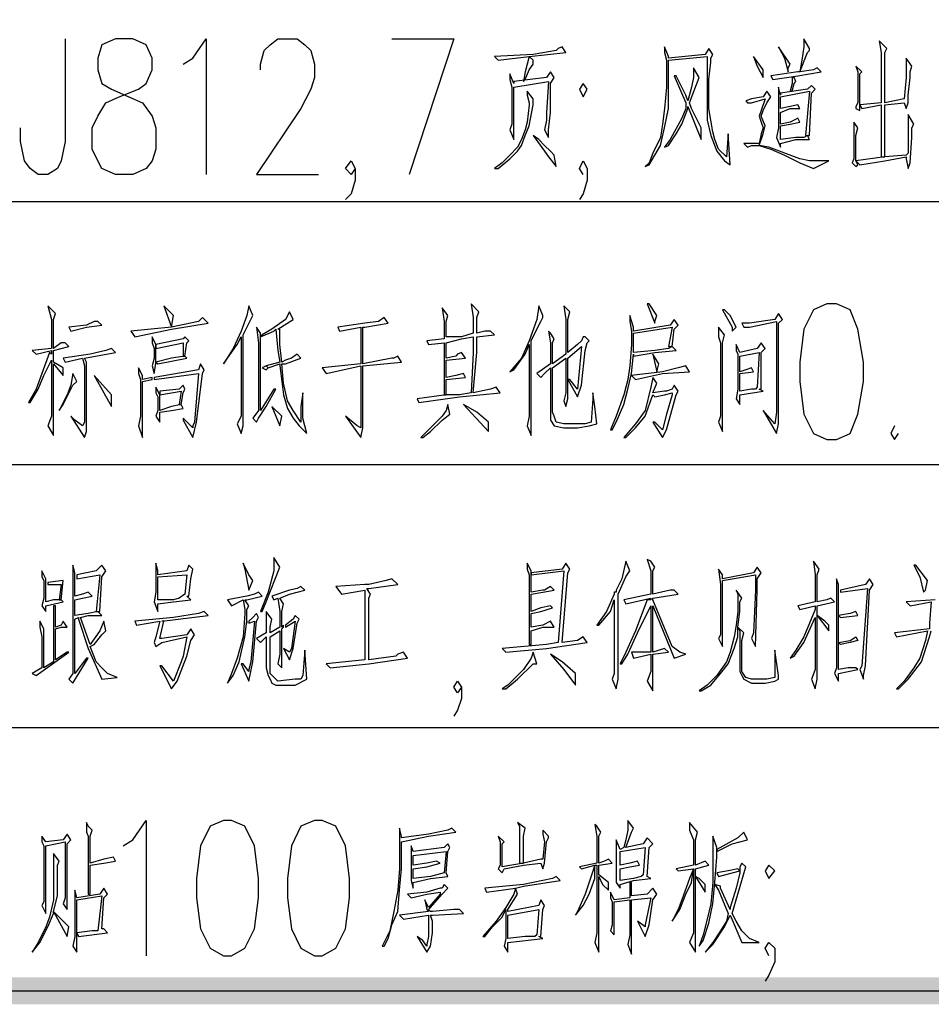
# Model space of a CAD drawing. Units: millimetres. Extents: x 175695 to 281507, y -39989 to 197610.
# Drawn here: x 181007 to 184367, y 139158 to 142785 of the extents above; entities that cross this region are included whole.
import ezdxf

# ---------------------------------------------------------------- set-up
doc = ezdxf.new("R2010")
doc.units = ezdxf.units.MM

msp = doc.modelspace()

# ---------------------------------------------------------------- hatches: boundary and pattern name
at = {"linetype": 'Continuous', "lineweight": 25}
msp.add_hatch(color=256, dxfattribs=at).paths.add_polyline_path([(178238.9, 139258), (258744.9, 139258), (258744.9, 196562.9), (178238.9, 196562.9), (178238.9, 139258), (178139.2, 139158.2), (178139.2, 196662.7), (258844.7, 196662.7), (258844.7, 139158.2), (178139.2, 139158.2)])

# ---------------------------------------------------------------- linework, layer by layer
for p, q in [((178189, 142115.4), (195105.4, 142115.4)), ((178189, 141146.3), (195105.4, 141146.3)), ((178189, 140177.2), (195105.4, 140177.2)), ((178189, 139208.1), (195105.4, 139208.1))]:
    msp.add_line(p, q, dxfattribs=at)
for points in [[(181174.7, 142713.9), (181174.7, 142336.3), (181160.4, 142265), (181146.2, 142236.5), (181110.6, 142215.1), (181074.9, 142215.1), (181046.4, 142236.5), (181025.1, 142265), (181010.8, 142336.3), (181010.8, 142386.2)], [(181360, 142713.9), (181310.1, 142692.6), (181295.8, 142642.7), (181295.8, 142599.9), (181310.1, 142550), (181345.7, 142528.7), (181409.8, 142500.2), (181459.7, 142478.8), (181495.3, 142428.9), (181509.6, 142386.2), (181509.6, 142307.8), (181495.3, 142265), (181474, 142236.5), (181424.1, 142215.1), (181360, 142215.1), (181310.1, 142236.5), (181295.8, 142265), (181274.5, 142307.8), (181274.5, 142386.2), (181295.8, 142428.9), (181324.3, 142478.8), (181374.2, 142500.2), (181445.5, 142528.7), (181474, 142550), (181495.3, 142599.9), (181495.3, 142642.7), (181474, 142692.6), (181424.1, 142713.9), (181360, 142713.9)], [(181609.4, 142621.3), (181645, 142642.7), (181694.9, 142713.9), (181694.9, 142215.1)], [(181894.4, 142599.9), (181894.4, 142621.3), (181908.6, 142671.2), (181930, 142692.6), (181958.5, 142713.9), (182029.8, 142713.9), (182058.3, 142692.6), (182079.7, 142671.2), (182093.9, 142621.3), (182093.9, 142571.4), (182079.7, 142528.7), (182044, 142457.4), (181880.1, 142215.1), (182108.2, 142215.1)], [(182378.9, 142713.9), (182607, 142713.9), (182443.1, 142215.1)], [(183875.3, 142578.5), (183960.8, 142592.8), (183946.6, 142607.1), (183932.3, 142599.9), (183882.5, 142592.8), (183911, 142664.1), (183918.1, 142671.2), (183918.1, 142678.3), (183896.7, 142713.9), (183896.7, 142685.4), (183889.6, 142635.6), (183882.5, 142592.8), (183875.3, 142592.8), (183775.6, 142578.5), (183782.7, 142564.3), (183875.3, 142578.5)], [(182756.6, 142649.8), (182770.8, 142635.6), (182884.9, 142649.8), (182870.6, 142592.8), (182863.5, 142557.2), (182870.6, 142564.3), (182884.9, 142599.9), (182899.1, 142621.3), (182899.1, 142635.6), (182884.9, 142649.8), (183020.2, 142664.1), (183006, 142685.4), (182991.7, 142678.3), (182984.6, 142671.2), (182899.1, 142656.9), (182756.6, 142649.8)], [(183348, 142286.4), (183369.4, 142322), (183383.7, 142386.2), (183397.9, 142457.4), (183397.9, 142535.8), (183397.9, 142614.2), (183397.9, 142635.6), (183540.4, 142649.8), (183540.4, 142628.4), (183540.4, 142557.2), (183540.4, 142478.8), (183540.4, 142457.4), (183540.4, 142414.7), (183554.7, 142357.7), (183576, 142300.6), (183604.6, 142265), (183625.9, 142250.8), (183618.8, 142364.8), (183611.7, 142279.3), (183583.2, 142307.8), (183568.9, 142343.4), (183561.8, 142371.9), (183554.7, 142414.7), (183547.5, 142457.4), (183547.5, 142535.8), (183547.5, 142564.3), (183554.7, 142628.4), (183554.7, 142642.7), (183561.8, 142656.9), (183547.5, 142678.3), (183533.3, 142656.9), (183397.9, 142642.7), (183397.9, 142649.8), (183383.7, 142685.4), (183383.7, 142664.1), (183390.8, 142635.6), (183390.8, 142557.2), (183390.8, 142535.8), (183383.7, 142457.4), (183376.5, 142400.4), (183369.4, 142350.5), (183340.9, 142293.5), (183326.7, 142257.9), (183312.4, 142243.6), (183326.7, 142250.8), (183348, 142286.4)], [(183804.1, 142685.4), (183825.4, 142642.7), (183839.7, 142592.8), (183839.7, 142607.1), (183846.8, 142621.3), (183804.1, 142685.4)], [(184181.7, 142471.7), (184181.7, 142279.3), (184196, 142279.3), (184196, 142471.7), (184267.2, 142478.8), (184274.4, 142457.4), (184281.5, 142478.8), (184281.5, 142507.3), (184288.6, 142571.4), (184288.6, 142592.8), (184295.7, 142614.2), (184274.4, 142642.7), (184274.4, 142628.4), (184274.4, 142571.4), (184267.2, 142493), (184196, 142478.8), (184196, 142664.1), (184203.1, 142678.3), (184181.7, 142699.7), (184174.6, 142706.8), (184181.7, 142664.1), (184181.7, 142478.8), (184103.4, 142471.7), (184110.5, 142457.4), (184181.7, 142471.7)], [(183725.7, 142614.2), (183747.1, 142571.4), (183747.1, 142599.9), (183711.4, 142649.8), (183725.7, 142614.2)], [(183426.4, 142578.5), (183419.3, 142578.5), (183462, 142478.8), (183462, 142457.4), (183447.8, 142421.8), (183405, 142343.4), (183383.7, 142314.9), (183397.9, 142322), (183426.4, 142364.8), (183447.8, 142400.4), (183469.2, 142457.4), (183469.2, 142464.5), (183519, 142343.4), (183519, 142386.2), (183483.4, 142457.4), (183476.3, 142478.8), (183511.9, 142571.4), (183490.5, 142607.1), (183490.5, 142571.4), (183483.4, 142535.8), (183469.2, 142485.9), (183462, 142507.3), (183426.4, 142578.5)], [(184103.4, 142450.3), (184103.4, 142457.4), (184103.4, 142471.7), (184103.4, 142550), (184103.4, 142585.7), (184110.5, 142592.8), (184089.1, 142614.2), (184096.2, 142592.8), (184096.2, 142578.5), (184096.2, 142500.2), (184096.2, 142478.8), (184089.1, 142464.5), (184089.1, 142457.4), (184103.4, 142450.3)], [(182813.6, 142564.3), (182820.7, 142535.8), (182820.7, 142457.4), (182820.7, 142400.4), (182813.6, 142379), (182827.9, 142343.4), (182827.9, 142379), (182827.9, 142535.8), (182956.1, 142557.2), (182949, 142443.2), (182949, 142414.7), (182941.9, 142379), (182956.1, 142350.5), (182956.1, 142379), (182963.2, 142443.2), (182963.2, 142550), (182977.5, 142571.4), (182963.2, 142592.8), (182949, 142571.4), (182827.9, 142557.2), (182827.9, 142550), (182813.6, 142585.7), (182813.6, 142564.3)], [(183854, 142521.5), (183861.1, 142550), (183868.2, 142557.2), (183861.1, 142571.4), (183854, 142571.4), (183854, 142550), (183846.8, 142521.5), (183854, 142521.5)], [(183084.4, 142550), (183070.1, 142528.7), (183084.4, 142500.2), (183098.6, 142528.7), (183084.4, 142550)], [(183804.1, 142535.8), (183804.1, 142514.4), (183804.1, 142500.2), (183804.1, 142457.4), (183804.1, 142400.4), (183804.1, 142386.2), (183796.9, 142350.5), (183811.2, 142314.9), (183811.2, 142329.1), (183868.2, 142343.4), (183918.1, 142343.4), (183911, 142357.7), (183918.1, 142357.7), (183925.2, 142514.4), (183939.5, 142528.7), (183925.2, 142542.9), (183911, 142528.7), (183811.2, 142514.4), (183811.2, 142507.3), (183804.1, 142535.8)], [(182842.1, 142300.6), (182856.4, 142322), (182870.6, 142357.7), (182884.9, 142393.3), (182899.1, 142471.7), (182899.1, 142478.8), (182899.1, 142493), (182877.7, 142521.5), (182877.7, 142507.3), (182884.9, 142478.8), (182884.9, 142471.7), (182877.7, 142407.5), (182870.6, 142379), (182856.4, 142343.4), (182842.1, 142314.9), (182813.6, 142286.4), (182785.1, 142257.9), (182756.6, 142236.5), (182770.8, 142236.5), (182813.6, 142272.1), (182842.1, 142300.6)], [(183704.3, 142493), (183682.9, 142485.9), (183690.1, 142478.8), (183704.3, 142478.8), (183754.2, 142493), (183739.9, 142450.3), (183732.8, 142428.9), (183739.9, 142407.5), (183747.1, 142386.2), (183739.9, 142364.8), (183732.8, 142329.1), (183682.9, 142329.1), (183675.8, 142329.1), (183690.1, 142314.9), (183704.3, 142322), (183732.8, 142322), (183775.6, 142307.8), (183825.4, 142286.4), (183882.5, 142257.9), (183932.3, 142236.5), (183989.3, 142265), (183918.1, 142265), (183882.5, 142272.1), (183768.4, 142314.9), (183732.8, 142322), (183747.1, 142364.8), (183754.2, 142393.3), (183739.9, 142428.9), (183747.1, 142450.3), (183761.3, 142478.8), (183775.6, 142500.2), (183761.3, 142521.5), (183747.1, 142500.2), (183704.3, 142493)], [(183903.8, 142357.7), (183911, 142357.7), (183896.7, 142350.5), (183868.2, 142350.5), (183811.2, 142343.4), (183811.2, 142393.3), (183846.8, 142400.4), (183882.5, 142407.5), (183875.3, 142421.8), (183861.1, 142414.7), (183846.8, 142407.5), (183811.2, 142400.4), (183811.2, 142443.2), (183846.8, 142457.4), (183882.5, 142457.4), (183875.3, 142471.7), (183846.8, 142464.5), (183811.2, 142457.4), (183811.2, 142500.2), (183918.1, 142521.5), (183903.8, 142357.7)], [(184274.4, 142286.4), (184196, 142279.3), (184089.1, 142265), (184089.1, 142272.1), (184089.1, 142350.5), (184089.1, 142357.7), (184096.2, 142386.2), (184082, 142407.5), (184082, 142357.7), (184082, 142279.3), (184082, 142272.1), (184074.8, 142257.9), (184089.1, 142243.6), (184096.2, 142250.8), (184089.1, 142265), (184103.4, 142250.8), (184196, 142265), (184274.4, 142279.3), (184274.4, 142272.1), (184281.5, 142236.5), (184288.6, 142257.9), (184295.7, 142350.5), (184295.7, 142386.2), (184302.9, 142400.4), (184281.5, 142436), (184281.5, 142421.8), (184281.5, 142350.5), (184281.5, 142293.5), (184274.4, 142286.4)], [(182920.5, 142343.4), (182899.1, 142357.7), (182941.9, 142300.6), (182956.1, 142279.3), (182984.6, 142243.6), (182977.5, 142286.4), (182963.2, 142300.6), (182941.9, 142322), (182920.5, 142343.4)], [(182243.5, 142236.5), (182229.3, 142215.1), (182207.9, 142236.5), (182229.3, 142265), (182243.5, 142236.5), (182243.5, 142193.8), (182229.3, 142143.9), (182207.9, 142122.5)], [(183084.4, 142215.1), (183070.1, 142236.5), (183084.4, 142265), (183098.6, 142236.5), (183098.6, 142193.8), (183084.4, 142143.9), (183070.1, 142122.5)], [(181131.9, 141253.2), (181131.9, 141516.8), (181167.6, 141474.1), (181167.6, 141502.6), (181131.9, 141523.9), (181131.9, 141566.7), (181188.9, 141580.9), (181174.7, 141595.2), (181160.4, 141595.2), (181131.9, 141573.8), (181131.9, 141652.2), (181131.9, 141680.7), (181139.1, 141702.1), (181110.6, 141730.6), (181124.8, 141680.7), (181124.8, 141602.3), (181124.8, 141573.8), (181053.6, 141566.7), (181067.8, 141552.4), (181124.8, 141566.7), (181124.8, 141552.4), (181117.7, 141559.6), (181089.2, 141481.2), (181067.8, 141424.2), (181039.3, 141374.3), (181046.4, 141374.3), (181074.9, 141424.2), (181096.3, 141474.1), (181124.8, 141531.1), (181124.8, 141324.4), (181110.6, 141288.8), (181131.9, 141253.2)], [(181573.7, 141695), (181538.1, 141730.6), (181566.6, 141652.2), (181417, 141638), (181431.2, 141616.6), (181566.6, 141645.1), (181702, 141666.5), (181680.6, 141687.8), (181666.4, 141673.6), (181566.6, 141652.2), (181573.7, 141695)], [(181823.1, 141324.4), (181808.9, 141295.9), (181823.1, 141260.3), (181830.3, 141288.8), (181830.3, 141623.7), (181865.9, 141695), (181851.6, 141730.6), (181844.5, 141695), (181823.1, 141638), (181794.6, 141573.8), (181759, 141516.8), (181808.9, 141588.1), (181823.1, 141616.6), (181823.1, 141324.4)], [(182778, 141409.9), (182763.7, 141431.3), (182742.3, 141424.2), (182678.2, 141409.9), (182692.5, 141559.6), (182692.5, 141616.6), (182756.6, 141623.7), (182742.3, 141638), (182721, 141638), (182692.5, 141630.8), (182692.5, 141687.8), (182699.6, 141709.2), (182671.1, 141737.7), (182678.2, 141687.8), (182678.2, 141630.8), (182635.5, 141616.6), (182578.5, 141616.6), (182578.5, 141673.6), (182585.6, 141695), (182564.2, 141723.5), (182571.3, 141673.6), (182571.3, 141609.5), (182507.2, 141602.3), (182514.3, 141588.1), (182571.3, 141595.2), (182571.3, 141402.8), (182578.5, 141402.8), (182471.6, 141388.6), (182478.7, 141374.3), (182628.3, 141395.7), (182778, 141409.9)], [(182927.6, 141673.6), (182934.7, 141687.8), (182934.7, 141695), (182920.5, 141730.6), (182913.4, 141680.7), (182884.9, 141602.3), (182856.4, 141538.2), (182813.6, 141488.3), (182827.9, 141495.4), (182870.6, 141552.4), (182884.9, 141588.1), (182884.9, 141324.4), (182877.7, 141288.8), (182892, 141253.2), (182892, 141288.8), (182892, 141602.3), (182906.2, 141630.8), (182927.6, 141673.6)], [(183063, 141395.7), (183077.3, 141438.4), (183091.5, 141566.7), (183098.6, 141595.2), (183105.8, 141602.3), (183091.5, 141616.6), (183084.4, 141616.6), (183077.3, 141602.3), (183063, 141588.1), (183027.4, 141559.6), (183027.4, 141638), (183027.4, 141680.7), (183034.5, 141709.2), (183013.1, 141730.6), (183020.2, 141680.7), (183020.2, 141602.3), (183020.2, 141552.4), (182970.4, 141516.8), (182970.4, 141595.2), (182977.5, 141609.5), (182963.2, 141630.8), (182956.1, 141638), (182963.2, 141595.2), (182963.2, 141516.8), (182913.4, 141481.2), (182927.6, 141466.9), (182941.9, 141481.2), (182963.2, 141502.6), (182963.2, 141338.7), (182963.2, 141310.2), (182977.5, 141288.8), (183013.1, 141281.7), (183063, 141281.7), (183105.8, 141288.8), (183134.3, 141295.9), (183127.1, 141360.1), (183120, 141409.9), (183120, 141388.6), (183112.9, 141303), (183091.5, 141295.9), (183034.5, 141295.9), (183013.1, 141295.9), (182984.6, 141303), (182977.5, 141324.4), (182970.4, 141338.7), (182970.4, 141502.6), (183020.2, 141538.2), (183020.2, 141459.8), (183020.2, 141409.9), (183013.1, 141381.4), (183020.2, 141360.1), (183027.4, 141388.6), (183027.4, 141466.9), (183027.4, 141538.2), (183077.3, 141580.9), (183070.1, 141502.6), (183063, 141424.2), (183034.5, 141459.8), (183027.4, 141459.8), (183063, 141395.7)], [(183348, 141666.5), (183348, 141673.6), (183355.2, 141695), (183326.7, 141737.7), (183319.5, 141737.7), (183348, 141666.5)], [(183982.2, 141737.7), (183932.3, 141716.3), (183896.7, 141645.1), (183882.5, 141523.9), (183882.5, 141452.7), (183896.7, 141331.5), (183932.3, 141260.3), (183982.2, 141238.9), (184017.8, 141238.9), (184067.7, 141260.3), (184096.2, 141331.5), (184117.6, 141452.7), (184117.6, 141523.9), (184096.2, 141645.1), (184067.7, 141716.3), (184017.8, 141737.7), (183982.2, 141737.7)], [(181972.8, 141523.9), (181965.6, 141588.1), (181965.6, 141645.1), (181958.5, 141645.1), (182015.5, 141680.7), (182001.3, 141709.2), (181987, 141680.7), (181937.1, 141645.1), (181901.5, 141623.7), (181894.4, 141616.6), (181944.3, 141638), (181951.4, 141645.1), (181958.5, 141566.7), (181965.6, 141523.9), (181915.8, 141509.7), (181922.9, 141502.6), (181965.6, 141516.8), (181965.6, 141509.7), (181972.8, 141452.7), (181979.9, 141402.8), (181994.1, 141352.9), (182015.5, 141317.3), (182036.9, 141288.8), (182065.4, 141260.3), (182051.2, 141317.3), (182051.2, 141409.9), (182044, 141360.1), (182044, 141303), (182015.5, 141345.8), (181994.1, 141381.4), (181979.9, 141445.6), (181972.8, 141516.8), (181987, 141516.8), (182044, 141538.2), (182029.8, 141552.4), (182008.4, 141538.2), (181987, 141531.1), (181972.8, 141523.9)], [(183348, 141559.6), (183426.4, 141566.7), (183412.2, 141580.9), (183397.9, 141573.8), (183348, 141566.7), (183269.6, 141559.6), (183269.6, 141588.1), (183269.6, 141630.8), (183412.2, 141652.2), (183397.9, 141580.9), (183412.2, 141580.9), (183419.3, 141645.1), (183433.5, 141659.3), (183419.3, 141680.7), (183405, 141659.3), (183269.6, 141638), (183269.6, 141652.2), (183255.4, 141695), (183255.4, 141673.6), (183262.5, 141638), (183262.5, 141588.1), (183255.4, 141509.7), (183248.3, 141459.8), (183234, 141402.8), (183205.5, 141324.4), (183184.1, 141274.5), (183191.3, 141274.5), (183205.5, 141303), (183234, 141367.2), (183248.3, 141424.2), (183262.5, 141481.2), (183269.6, 141552.4), (183269.6, 141545.3), (183348, 141559.6)], [(183625.9, 141695), (183604.6, 141716.3), (183597.4, 141716.3), (183633.1, 141652.2), (183633.1, 141638), (183647.3, 141652.2), (183625.9, 141695)], [(183668.7, 141666.5), (183675.8, 141652.2), (183697.2, 141652.2), (183796.9, 141673.6), (183796.9, 141338.7), (183789.8, 141295.9), (183747.1, 141345.8), (183796.9, 141260.3), (183804.1, 141295.9), (183804.1, 141338.7), (183804.1, 141666.5), (183818.3, 141680.7), (183804.1, 141702.1), (183789.8, 141680.7), (183697.2, 141666.5), (183668.7, 141666.5)], [(181281.6, 141673.6), (181253.1, 141659.3), (181188.9, 141652.2), (181196.1, 141638), (181253.1, 141652.2), (181310.1, 141659.3), (181295.8, 141673.6), (181281.6, 141673.6)], [(182207.9, 141324.4), (182264.9, 141246), (182272, 141281.7), (182272, 141509.7), (182414.6, 141523.9), (182400.3, 141545.3), (182386.1, 141538.2), (182378.9, 141538.2), (182272, 141516.8), (182272, 141595.2), (182272, 141652.2), (182279.2, 141652.2), (182364.7, 141666.5), (182350.4, 141687.8), (182329.1, 141673.6), (182279.2, 141666.5), (182179.4, 141652.2), (182186.5, 141638), (182264.9, 141652.2), (182264.9, 141573.8), (182264.9, 141516.8), (182122.4, 141502.6), (182136.7, 141481.2), (182264.9, 141509.7), (182264.9, 141281.7), (182250.7, 141288.8), (182207.9, 141324.4)], [(181887.3, 141345.8), (181865.9, 141317.3), (181880.1, 141303), (181887.3, 141317.3), (181915.8, 141360.1), (181951.4, 141424.2), (181944.3, 141424.2), (181894.4, 141345.8), (181894.4, 141595.2), (181894.4, 141630.8), (181880.1, 141652.2), (181887.3, 141595.2), (181887.3, 141345.8)], [(183583.2, 141616.6), (183590.3, 141595.2), (183590.3, 141324.4), (183583.2, 141303), (183597.4, 141267.4), (183597.4, 141303), (183597.4, 141595.2), (183604.6, 141623.7), (183583.2, 141652.2), (183583.2, 141616.6)], [(181502.5, 141481.2), (181509.6, 141516.8), (181509.6, 141523.9), (181509.6, 141588.1), (181495.3, 141616.6), (181495.3, 141595.2), (181502.5, 141573.8), (181502.5, 141538.2), (181495.3, 141509.7), (181502.5, 141481.2)], [(181609.4, 141545.3), (181616.5, 141545.3), (181623.6, 141595.2), (181630.7, 141602.3), (181616.5, 141616.6), (181609.4, 141609.5), (181509.6, 141588.1), (181509.6, 141573.8), (181609.4, 141595.2), (181609.4, 141545.3)], [(182578.5, 141595.2), (182635.5, 141609.5), (182678.2, 141616.6), (182678.2, 141559.6), (182671.1, 141409.9), (182628.3, 141402.8), (182578.5, 141402.8), (182578.5, 141459.8), (182649.7, 141466.9), (182642.6, 141481.2), (182614.1, 141474.1), (182578.5, 141466.9), (182578.5, 141531.1), (182649.7, 141538.2), (182635.5, 141559.6), (182621.2, 141552.4), (182614.1, 141545.3), (182578.5, 141538.2), (182578.5, 141595.2)], [(183647.3, 141566.7), (183654.4, 141552.4), (183654.4, 141474.1), (183654.4, 141424.2), (183647.3, 141388.6), (183661.6, 141367.2), (183661.6, 141402.8), (183747.1, 141417.1), (183732.8, 141424.2), (183739.9, 141424.2), (183739.9, 141559.6), (183754.2, 141573.8), (183739.9, 141595.2), (183725.7, 141573.8), (183661.6, 141559.6), (183647.3, 141588.1), (183647.3, 141566.7)], [(181246, 141509.7), (181246, 141303), (181238.8, 141288.8), (181210.3, 141310.2), (181196.1, 141324.4), (181246, 141246), (181253.1, 141267.4), (181253.1, 141509.7), (181253.1, 141523.9), (181246, 141538.2), (181360, 141559.6), (181345.7, 141573.8), (181324.3, 141566.7), (181267.3, 141552.4), (181167.6, 141538.2), (181174.7, 141523.9), (181238.8, 141538.2), (181246, 141509.7)], [(183340.9, 141552.4), (183355.2, 141488.3), (183362.3, 141516.8), (183340.9, 141552.4)], [(183711.4, 141488.3), (183704.3, 141502.6), (183682.9, 141495.4), (183661.6, 141488.3), (183661.6, 141545.3), (183732.8, 141559.6), (183725.7, 141431.3), (183718.6, 141424.2), (183704.3, 141424.2), (183661.6, 141417.1), (183661.6, 141481.2), (183711.4, 141488.3)], [(181666.4, 141481.2), (181652.1, 141303), (181645, 141288.8), (181645, 141281.7), (181609.4, 141317.3), (181609.4, 141310.2), (181645, 141246), (181659.2, 141303), (181680.6, 141481.2), (181687.7, 141495.4), (181673.5, 141516.8), (181666.4, 141495.4), (181502.5, 141466.9), (181502.5, 141459.8), (181666.4, 141481.2)], [(181566.6, 141538.2), (181509.6, 141523.9), (181516.7, 141516.8), (181623.6, 141538.2), (181616.5, 141545.3), (181566.6, 141538.2)], [(181167.6, 141367.2), (181203.2, 141438.4), (181217.4, 141452.7), (181203.2, 141481.2), (181196.1, 141438.4), (181181.8, 141402.8), (181153.3, 141345.8), (181167.6, 141367.2)], [(181345.7, 141360.1), (181345.7, 141402.8), (181281.6, 141474.1), (181317.2, 141409.9), (181345.7, 141360.1)], [(181495.3, 141459.8), (181495.3, 141466.9), (181459.7, 141459.8), (181459.7, 141474.1), (181445.5, 141502.6), (181445.5, 141481.2), (181452.6, 141459.8), (181452.6, 141381.4), (181452.6, 141324.4), (181445.5, 141288.8), (181459.7, 141246), (181459.7, 141452.7), (181495.3, 141459.8)], [(181901.5, 141502.6), (181915.8, 141495.4), (181922.9, 141502.6), (181915.8, 141509.7), (181901.5, 141502.6)], [(183433.5, 141502.6), (183376.5, 141488.3), (183262.5, 141474.1), (183276.8, 141459.8), (183376.5, 141481.2), (183476.3, 141488.3), (183462, 141509.7), (183433.5, 141502.6)], [(181523.9, 141417.1), (181523.9, 141402.8), (181602.2, 141417.1), (181595.1, 141367.2), (181602.2, 141367.2), (181609.4, 141409.9), (181616.5, 141424.2), (181609.4, 141438.4), (181595.1, 141424.2), (181523.9, 141417.1)], [(183340.9, 141409.9), (183355.2, 141445.6), (183340.9, 141466.9), (183333.8, 141431.3), (183312.4, 141345.8), (183276.8, 141295.9), (183234, 141246), (183241.1, 141246), (183276.8, 141281.7), (183312.4, 141324.4), (183340.9, 141402.8), (183348, 141395.7), (183383.7, 141402.8), (183412.2, 141409.9), (183412.2, 141402.8), (183390.8, 141331.5), (183376.5, 141274.5), (183369.4, 141281.7), (183348, 141303), (183340.9, 141303), (183376.5, 141246), (183390.8, 141274.5), (183426.4, 141402.8), (183433.5, 141417.1), (183419.3, 141438.4), (183412.2, 141424.2), (183390.8, 141417.1), (183383.7, 141417.1), (183340.9, 141409.9)], [(181566.6, 141360.1), (181523.9, 141345.8), (181523.9, 141402.8), (181509.6, 141431.3), (181509.6, 141409.9), (181516.7, 141395.7), (181516.7, 141345.8), (181509.6, 141324.4), (181523.9, 141303), (181523.9, 141338.7), (181566.6, 141345.8), (181609.4, 141352.9), (181602.2, 141367.2), (181566.6, 141360.1)], [(182521.4, 141267.4), (182564.2, 141310.2), (182592.7, 141331.5), (182585.6, 141367.2), (182578.5, 141345.8), (182564.2, 141324.4), (182528.6, 141288.8), (182507.2, 141267.4), (182485.8, 141246), (182492.9, 141246), (182521.4, 141267.4)], [(182692.5, 141338.7), (182642.6, 141367.2), (182735.2, 141267.4), (182735.2, 141303), (182692.5, 141338.7)], [(181965.6, 141288.8), (181972.8, 141324.4), (181937.1, 141360.1), (181951.4, 141324.4), (181965.6, 141288.8)], [(184231.6, 141288.8), (184217.4, 141260.3), (184231.6, 141238.9), (184245.9, 141260.3)], [(181922.9, 140676), (181894.4, 140604.7), (181901.5, 140604.7), (181915.8, 140640.4), (181965.6, 140768.6), (181944.3, 140804.2), (181944.3, 140782.9), (181944.3, 140754.4), (181922.9, 140676)], [(183191.3, 140355.3), (183205.5, 140319.7), (183212.6, 140355.3), (183212.6, 140668.9), (183241.1, 140733), (183255.4, 140754.4), (183241.1, 140790), (183226.9, 140725.9), (183205.5, 140683.1), (183205.5, 140676), (183198.4, 140676), (183198.4, 140668.9), (183169.9, 140604.7), (183134.3, 140554.8), (183141.4, 140554.8), (183184.1, 140604.7), (183198.4, 140647.5), (183198.4, 140376.7), (183191.3, 140355.3)], [(183440.7, 140455.1), (183412.2, 140476.5), (183340.9, 140647.5), (183340.9, 140654.6), (183433.5, 140668.9), (183419.3, 140683.1), (183405, 140683.1), (183340.9, 140668.9), (183340.9, 140740.1), (183340.9, 140754.4), (183348, 140768.6), (183333.8, 140790), (183319.5, 140797.1), (183333.8, 140754.4), (183333.8, 140676), (183333.8, 140668.9), (183234, 140647.5), (183241.1, 140633.2), (183333.8, 140654.6), (183333.8, 140647.5), (183319.5, 140647.5), (183276.8, 140533.5), (183241.1, 140455.1), (183219.8, 140412.3), (183226.9, 140412.3), (183248.3, 140448), (183283.9, 140526.3), (183333.8, 140626.1), (183333.8, 140455.1), (183262.5, 140455.1), (183269.6, 140433.7), (183333.8, 140448), (183333.8, 140383.8), (183319.5, 140348.2), (183340.9, 140312.6), (183340.9, 140391), (183340.9, 140448), (183397.9, 140455.1), (183383.7, 140469.3), (183340.9, 140455.1), (183340.9, 140626.1), (183419.3, 140433.7), (183462, 140448), (183440.7, 140455.1)], [(183946.6, 140355.3), (183946.6, 140590.5), (183946.6, 140626.1), (184010.7, 140640.4), (183996.5, 140654.6), (183982.2, 140647.5), (183946.6, 140640.4), (183946.6, 140718.7), (183946.6, 140740.1), (183953.7, 140761.5), (183932.3, 140790), (183939.5, 140740.1), (183939.5, 140661.7), (183939.5, 140640.4), (183875.3, 140626.1), (183882.5, 140611.9), (183939.5, 140626.1), (183939.5, 140611.9), (183918.1, 140562), (183896.7, 140512.1), (183868.2, 140462.2), (183846.8, 140433.7), (183861.1, 140440.8), (183896.7, 140490.7), (183939.5, 140583.3), (183939.5, 140391), (183925.2, 140355.3), (183939.5, 140319.7), (183946.6, 140355.3)], [(181167.6, 140640.4), (181160.4, 140647.5), (181131.9, 140647.5), (181103.4, 140640.4), (181103.4, 140718.7), (181103.4, 140725.9), (181089.2, 140754.4), (181089.2, 140733), (181096.3, 140718.7), (181096.3, 140654.6), (181089.2, 140626.1), (181103.4, 140604.7), (181103.4, 140626.1), (181167.6, 140640.4)], [(181224.6, 140576.2), (181260.2, 140469.3), (181310.1, 140355.3), (181367.1, 140362.5), (181331.5, 140376.7), (181310.1, 140398.1), (181288.7, 140419.5), (181267.3, 140476.5), (181281.6, 140483.6), (181310.1, 140519.2), (181324.3, 140533.5), (181317.2, 140569.1), (181303, 140533.5), (181267.3, 140483.6), (181231.7, 140583.3), (181260.2, 140590.5), (181310.1, 140590.5), (181295.8, 140604.7), (181260.2, 140597.6), (181210.3, 140590.5), (181210.3, 140647.5), (181238.8, 140654.6), (181274.5, 140661.7), (181260.2, 140676), (181238.8, 140668.9), (181210.3, 140661.7), (181210.3, 140740.1), (181210.3, 140747.2), (181203.2, 140775.7), (181203.2, 140754.4), (181203.2, 140740.1), (181203.2, 140661.7), (181203.2, 140590.5), (181203.2, 140376.7), (181188.9, 140355.3), (181203.2, 140341.1), (181260.2, 140433.7), (181253.1, 140433.7), (181210.3, 140376.7), (181210.3, 140576.2), (181224.6, 140583.3), (181224.6, 140576.2)], [(181217.4, 140740.1), (181217.4, 140725.9), (181303, 140740.1), (181288.7, 140604.7), (181295.8, 140604.7), (181303, 140604.7), (181310.1, 140733), (181324.3, 140754.4), (181310.1, 140775.7), (181288.7, 140754.4), (181217.4, 140740.1)], [(181509.6, 140740.1), (181509.6, 140676), (181502.5, 140640.4), (181516.7, 140604.7), (181516.7, 140633.2), (181573.7, 140640.4), (181637.9, 140647.5), (181623.6, 140661.7), (181630.7, 140661.7), (181637.9, 140725.9), (181645, 140761.5), (181630.7, 140775.7), (181623.6, 140754.4), (181516.7, 140740.1), (181516.7, 140754.4), (181509.6, 140782.9), (181509.6, 140761.5), (181509.6, 140740.1)], [(181851.6, 140683.1), (181865.9, 140718.7), (181851.6, 140740.1), (181830.3, 140782.9), (181837.4, 140761.5), (181851.6, 140683.1)], [(183020.2, 140782.9), (183006, 140761.5), (182892, 140747.2), (182892, 140740.1), (183013.1, 140754.4), (182991.7, 140490.7), (182949, 140483.6), (182785.1, 140469.3), (182799.3, 140455.1), (182949, 140469.3), (183098.6, 140490.7), (183084.4, 140512.1), (183063, 140497.8), (183006, 140490.7), (183027.4, 140747.2), (183034.5, 140761.5), (183020.2, 140782.9)], [(182877.7, 140782.9), (182877.7, 140761.5), (182884.9, 140740.1), (182884.9, 140483.6), (182892, 140483.6), (182892, 140533.5), (182934.7, 140547.7), (182977.5, 140547.7), (182963.2, 140569.1), (182934.7, 140554.8), (182892, 140547.7), (182892, 140597.6), (182927.6, 140604.7), (182970.4, 140619), (182963.2, 140626.1), (182927.6, 140619), (182892, 140604.7), (182892, 140668.9), (182934.7, 140676), (182977.5, 140683.1), (182963.2, 140697.4), (182941.9, 140683.1), (182934.7, 140683.1), (182892, 140676), (182892, 140754.4), (182877.7, 140782.9)], [(183583.2, 140761.5), (183590.3, 140704.5), (183590.3, 140519.2), (183583.2, 140505), (183597.4, 140476.5), (183597.4, 140704.5), (183597.4, 140718.7), (183718.6, 140740.1), (183718.6, 140683.1), (183711.4, 140526.3), (183704.3, 140505), (183718.6, 140476.5), (183725.7, 140683.1), (183725.7, 140725.9), (183739.9, 140747.2), (183725.7, 140768.6), (183711.4, 140747.2), (183597.4, 140725.9), (183597.4, 140740.1), (183583.2, 140761.5)], [(184302.9, 140775.7), (184324.2, 140733), (184338.5, 140676), (184345.6, 140683.1), (184352.7, 140718.7), (184310, 140775.7), (184302.9, 140775.7)], [(181160.4, 140704.5), (181153.3, 140647.5), (181160.4, 140647.5), (181167.6, 140718.7), (181110.6, 140711.6), (181110.6, 140704.5), (181160.4, 140704.5)], [(181595.1, 140654.6), (181573.7, 140647.5), (181516.7, 140647.5), (181516.7, 140725.9), (181516.7, 140733), (181623.6, 140740.1), (181616.5, 140668.9), (181595.1, 140654.6)], [(182279.2, 140683.1), (182279.2, 140426.6), (182136.7, 140412.3), (182150.9, 140398.1), (182293.4, 140412.3), (182435.9, 140433.7), (182421.7, 140455.1), (182400.3, 140448), (182393.2, 140440.8), (182293.4, 140426.6), (182293.4, 140654.6), (182300.6, 140668.9), (182286.3, 140690.2), (182293.4, 140690.2), (182400.3, 140704.5), (182378.9, 140725.9), (182357.6, 140718.7), (182293.4, 140704.5), (182279.2, 140704.5), (182172.3, 140697.4), (182193.7, 140668.9), (182279.2, 140683.1)], [(184067.7, 140497.8), (184089.1, 140512.1), (184096.2, 140497.8), (184067.7, 140490.7), (184032.1, 140483.6), (184025, 140490.7), (184025, 140569.1), (184025, 140590.5), (184025, 140668.9), (184025, 140704.5), (184017.8, 140725.9), (184017.8, 140704.5), (184017.8, 140690.2), (184017.8, 140398.1), (184010.7, 140376.7), (184025, 140348.2), (184025, 140376.7), (184096.2, 140391), (184089.1, 140398.1), (184060.6, 140398.1), (184025, 140391), (184025, 140469.3), (184025, 140490.7), (184067.7, 140497.8)], [(184032.1, 140676), (184131.9, 140690.2), (184110.5, 140405.2), (184103.4, 140391), (184117.6, 140355.3), (184117.6, 140369.6), (184124.7, 140405.2), (184139, 140683.1), (184153.2, 140704.5), (184139, 140725.9), (184124.7, 140704.5), (184032.1, 140683.1), (184032.1, 140676)], [(181915.8, 140604.7), (181915.8, 140547.7), (181915.8, 140526.3), (181880.1, 140505), (181894.4, 140490.7), (181915.8, 140512.1), (181915.8, 140433.7), (181915.8, 140398.1), (181922.9, 140369.6), (181930, 140355.3), (181937.1, 140341.1), (181951.4, 140333.9), (182008.4, 140333.9), (182022.6, 140333.9), (182065.4, 140355.3), (182058.3, 140462.2), (182051.2, 140369.6), (182044, 140355.3), (182022.6, 140355.3), (181958.5, 140348.2), (181930, 140376.7), (181930, 140398.1), (181930, 140469.3), (181930, 140512.1), (181965.6, 140533.5), (181965.6, 140455.1), (181965.6, 140448), (181958.5, 140412.3), (181972.8, 140398.1), (181972.8, 140469.3), (181972.8, 140540.6), (181979.9, 140547.7), (181979.9, 140554.8), (181972.8, 140547.7), (181972.8, 140604.7), (181979.9, 140633.2), (181965.6, 140654.6), (182001.3, 140668.9), (182058.3, 140683.1), (182044, 140697.4), (182029.8, 140690.2), (182001.3, 140683.1), (181937.1, 140661.7), (181944.3, 140647.5), (181958.5, 140654.6), (181965.6, 140604.7), (181965.6, 140547.7), (181930, 140526.3), (181930, 140547.7), (181937.1, 140576.2), (181915.8, 140604.7)], [(183654.4, 140512.1), (183654.4, 140547.7), (183661.6, 140604.7), (183661.6, 140640.4), (183668.7, 140654.6), (183647.3, 140683.1), (183654.4, 140668.9), (183654.4, 140604.7), (183647.3, 140554.8), (183640.2, 140512.1), (183625.9, 140455.1), (183611.7, 140419.5), (183576, 140369.6), (183540.4, 140333.9), (183511.9, 140312.6), (183519, 140312.6), (183554.7, 140333.9), (183590.3, 140376.7), (183618.8, 140412.3), (183640.2, 140469.3), (183654.4, 140512.1)], [(181816, 140419.5), (181837.4, 140512.1), (181844.5, 140569.1), (181844.5, 140562), (181844.5, 140569.1), (181844.5, 140597.6), (181844.5, 140611.9), (181851.6, 140626.1), (181837.4, 140647.5), (181844.5, 140647.5), (181901.5, 140661.7), (181887.3, 140676), (181873, 140668.9), (181844.5, 140661.7), (181773.3, 140647.5), (181787.5, 140626.1), (181830.3, 140647.5), (181837.4, 140611.9), (181837.4, 140597.6), (181830.3, 140512.1), (181808.9, 140433.7), (181787.5, 140376.7), (181773.3, 140341.1), (181794.6, 140369.6), (181816, 140419.5)], [(184381.3, 140647.5), (184274.4, 140640.4), (184288.6, 140626.1), (184367, 140640.4), (184359.9, 140562), (184359.9, 140540.6), (184231.6, 140526.3), (184238.7, 140512.1), (184352.7, 140533.5), (184345.6, 140497.8), (184324.2, 140433.7), (184302.9, 140398.1), (184267.2, 140348.2), (184238.7, 140319.7), (184245.9, 140319.7), (184281.5, 140355.3), (184331.4, 140419.5), (184359.9, 140512.1), (184367, 140533.5)], [(181160.4, 140554.8), (181139.1, 140547.7), (181139.1, 140626.1), (181131.9, 140626.1), (181131.9, 140547.7), (181131.9, 140469.3), (181131.9, 140419.5), (181096.3, 140398.1), (181096.3, 140476.5), (181096.3, 140512.1), (181096.3, 140540.6), (181082.1, 140569.1), (181082.1, 140547.7), (181089.2, 140512.1), (181089.2, 140433.7), (181089.2, 140398.1), (181053.6, 140376.7), (181067.8, 140369.6), (181188.9, 140455.1), (181181.8, 140455.1), (181139.1, 140426.6), (181139.1, 140505), (181139.1, 140540.6), (181160.4, 140547.7), (181181.8, 140547.7), (181167.6, 140569.1), (181160.4, 140554.8)], [(181531, 140505), (181523.9, 140505), (181538.1, 140569.1), (181531, 140569.1), (181702, 140590.5), (181687.7, 140604.7), (181666.4, 140597.6), (181573.7, 140583.3), (181431.2, 140569.1), (181438.3, 140554.8), (181523.9, 140569.1), (181509.6, 140512.1), (181502.5, 140490.7), (181509.6, 140476.5), (181531, 140490.7), (181623.6, 140512.1), (181609.4, 140440.8), (181602.2, 140419.5), (181573.7, 140348.2), (181531, 140405.2), (181523.9, 140405.2), (181566.6, 140319.7), (181588, 140348.2), (181623.6, 140440.8), (181637.9, 140497.8), (181652.1, 140519.2), (181637.9, 140540.6), (181623.6, 140519.2), (181531, 140505)], [(184096.2, 140590.5), (184089.1, 140604.7), (184067.7, 140597.6), (184025, 140590.5), (184032.1, 140583.3), (184096.2, 140590.5)], [(181851.6, 140569.1), (181851.6, 140562), (181873, 140569.1), (181858.8, 140419.5), (181851.6, 140391), (181851.6, 140383.8), (181830.3, 140412.3), (181823.1, 140412.3), (181851.6, 140348.2), (181858.8, 140383.8), (181865.9, 140419.5), (181880.1, 140569.1), (181887.3, 140583.3), (181880.1, 140597.6), (181865.9, 140583.3), (181851.6, 140569.1)], [(182022.6, 140569.1), (182008.4, 140469.3), (182015.5, 140469.3), (182029.8, 140562), (182036.9, 140576.2), (182022.6, 140590.5), (182015.5, 140576.2), (181987, 140554.8), (181987, 140547.7), (182022.6, 140569.1)], [(183975.1, 140569.1), (183946.6, 140590.5), (183989.3, 140533.5), (183989.3, 140554.8), (183975.1, 140569.1)], [(183704.3, 140355.3), (183682.9, 140362.5), (183668.7, 140383.8), (183668.7, 140462.2), (183668.7, 140497.8), (183675.8, 140526.3), (183654.4, 140547.7), (183661.6, 140533.5), (183661.6, 140497.8), (183661.6, 140419.5), (183661.6, 140383.8), (183668.7, 140369.6), (183675.8, 140355.3), (183704.3, 140341.1), (183754.2, 140341.1), (183789.8, 140348.2), (183804.1, 140355.3), (183804.1, 140369.6), (183789.8, 140462.2), (183789.8, 140433.7), (183789.8, 140362.5), (183761.3, 140355.3), (183704.3, 140355.3)], [(182001.3, 140426.6), (182015.5, 140469.3), (182008.4, 140469.3), (182001.3, 140455.1), (181979.9, 140469.3), (182001.3, 140426.6)], [(182842.1, 140355.3), (182899.1, 140412.3), (182913.4, 140412.3), (182899.1, 140455.1), (182892, 140433.7), (182863.5, 140391), (182806.5, 140333.9), (182785.1, 140319.7), (182799.3, 140319.7), (182842.1, 140355.3)], [(183006, 140419.5), (182963.2, 140448), (183013.1, 140391), (183055.9, 140333.9), (183055.9, 140376.7), (183006, 140419.5)], [(182635.5, 140326.8), (182621.2, 140305.4), (182607, 140326.8), (182621.2, 140348.2), (182635.5, 140326.8), (182635.5, 140284.1), (182621.2, 140241.3), (182607, 140219.9)], [(181253.1, 139828), (181253.1, 139792.4), (181260.2, 139778.1), (181260.2, 139564.4), (181267.3, 139564.4), (181267.3, 139642.8), (181267.3, 139671.3), (181317.2, 139678.4), (181360, 139685.5), (181352.8, 139699.8), (181317.2, 139692.6), (181267.3, 139678.4), (181267.3, 139756.8), (181267.3, 139778.1), (181274.5, 139799.5), (181260.2, 139813.8), (181253.1, 139828)], [(181388.5, 139742.5), (181424.1, 139763.9), (181474, 139835.1), (181474, 139336.3)], [(181759, 139835.1), (181709.1, 139813.8), (181673.5, 139742.5), (181659.2, 139621.4), (181659.2, 139550.1), (181673.5, 139436.1), (181709.1, 139364.9), (181759, 139336.3), (181787.5, 139336.3), (181837.4, 139364.9), (181873, 139436.1), (181887.3, 139550.1), (181887.3, 139621.4), (181873, 139742.5), (181837.4, 139813.8), (181787.5, 139835.1), (181759, 139835.1)], [(182093.9, 139835.1), (182044, 139813.8), (182008.4, 139742.5), (181994.1, 139621.4), (181994.1, 139550.1), (182008.4, 139436.1), (182044, 139364.9), (182093.9, 139336.3), (182122.4, 139336.3), (182172.3, 139364.9), (182207.9, 139436.1), (182222.2, 139550.1), (182222.2, 139621.4), (182207.9, 139742.5), (182172.3, 139813.8), (182122.4, 139835.1), (182093.9, 139835.1)], [(182350.4, 139372), (182364.7, 139400.5), (182378.9, 139450.4), (182400.3, 139500.2), (182407.4, 139578.6), (182414.6, 139657), (182414.6, 139735.4), (182414.6, 139756.8), (182514.3, 139778.1), (182614.1, 139792.4), (182599.8, 139806.6), (182585.6, 139799.5), (182514.3, 139785.3), (182414.6, 139771), (182414.6, 139778.1), (182407.4, 139806.6), (182407.4, 139785.3), (182407.4, 139771), (182407.4, 139692.6), (182407.4, 139657), (182400.3, 139578.6), (182386.1, 139500.2), (182371.8, 139429), (182343.3, 139372), (182350.4, 139372)], [(182870.6, 139806.6), (182842.1, 139828), (182849.2, 139813.8), (182849.2, 139778.1), (182849.2, 139699.8), (182849.2, 139678.4), (182863.5, 139678.4), (182863.5, 139756.8), (182863.5, 139778.1), (182870.6, 139806.6)], [(183155.6, 139600), (183177, 139578.6), (183177, 139607.1), (183141.4, 139635.6), (183141.4, 139671.3), (183191.3, 139678.4), (183177, 139692.6), (183162.8, 139685.5), (183141.4, 139678.4), (183141.4, 139756.8), (183141.4, 139778.1), (183148.5, 139792.4), (183134.3, 139813.8), (183127.1, 139820.9), (183134.3, 139778.1), (183134.3, 139699.8), (183134.3, 139678.4), (183070.1, 139664.1), (183077.3, 139657), (183127.1, 139671.3), (183091.5, 139564.4), (183063, 139500.2), (183055.9, 139486), (183084.4, 139521.6), (183105.8, 139564.4), (183127.1, 139621.4), (183127.1, 139671.3), (183134.3, 139671.3), (183134.3, 139421.9), (183127.1, 139386.2), (183141.4, 139350.6), (183141.4, 139628.5), (183155.6, 139600)], [(183305.3, 139749.6), (183241.1, 139735.4), (183262.5, 139792.4), (183269.6, 139806.6), (183248.3, 139835.1), (183248.3, 139799.5), (183241.1, 139763.9), (183234, 139735.4), (183219.8, 139728.3), (183205.5, 139763.9), (183205.5, 139742.5), (183205.5, 139714), (183205.5, 139635.6), (183205.5, 139628.5), (183205.5, 139607.1), (183219.8, 139585.7), (183219.8, 139600), (183269.6, 139614.3), (183333.8, 139621.4), (183319.5, 139628.5), (183326.7, 139735.4), (183340.9, 139749.6), (183319.5, 139771), (183305.3, 139749.6)], [(183476.3, 139386.2), (183497.7, 139350.6), (183497.7, 139628.5), (183497.7, 139657), (183547.5, 139671.3), (183533.3, 139685.5), (183497.7, 139671.3), (183497.7, 139749.6), (183497.7, 139763.9), (183504.8, 139792.4), (183476.3, 139828), (183476.3, 139799.5), (183490.5, 139763.9), (183490.5, 139685.5), (183490.5, 139671.3), (183426.4, 139657), (183433.5, 139649.9), (183490.5, 139657), (183476.3, 139621.4), (183447.8, 139543), (183433.5, 139507.4), (183412.2, 139464.6), (183440.7, 139507.4), (183462, 139564.4), (183483.4, 139607.1), (183490.5, 139657), (183490.5, 139421.9), (183476.3, 139386.2)], [(181103.4, 139756.8), (181089.2, 139778.1), (181089.2, 139756.8), (181096.3, 139742.5), (181096.3, 139535.9), (181089.2, 139521.6), (181103.4, 139493.1), (181103.4, 139742.5), (181174.7, 139756.8), (181174.7, 139550.1), (181167.6, 139528.7), (181181.8, 139507.4), (181181.8, 139749.6), (181196.1, 139763.9), (181181.8, 139785.3), (181167.6, 139763.9), (181103.4, 139756.8)], [(182927.6, 139678.4), (182934.7, 139657), (182941.9, 139678.4), (182949, 139756.8), (182956.1, 139771), (182956.1, 139778.1), (182934.7, 139799.5), (182934.7, 139785.3), (182941.9, 139756.8), (182934.7, 139692.6), (182927.6, 139692.6), (182863.5, 139678.4), (182785.1, 139664.1), (182785.1, 139671.3), (182785.1, 139749.6), (182792.2, 139756.8), (182770.8, 139778.1), (182778, 139756.8), (182778, 139735.4), (182778, 139671.3), (182770.8, 139657), (182785.1, 139642.8), (182792.2, 139657), (182863.5, 139671.3), (182927.6, 139678.4)], [(183576, 139699.8), (183576, 139728.3), (183576, 139735.4), (183561.8, 139778.1), (183561.8, 139756.8), (183561.8, 139721.1), (183561.8, 139699.8), (183561.8, 139607.1), (183554.7, 139528.7), (183540.4, 139471.7), (183526.2, 139414.7), (183511.9, 139372), (183526.2, 139393.4), (183547.5, 139457.5), (183561.8, 139528.7), (183568.9, 139607.1), (183576, 139699.8)], [(183675.8, 139792.4), (183654.4, 139771), (183576, 139728.3), (183576, 139721.1), (183633.1, 139749.6), (183690.1, 139763.9), (183675.8, 139792.4)], [(182450.2, 139721.1), (182450.2, 139706.9), (182450.2, 139628.5), (182450.2, 139614.3), (182457.3, 139585.7), (182457.3, 139607.1), (182521.4, 139621.4), (182585.6, 139628.5), (182578.5, 139642.8), (182585.6, 139721.1), (182592.7, 139735.4), (182585.6, 139749.6), (182571.3, 139735.4), (182457.3, 139721.1), (182450.2, 139742.5), (182450.2, 139721.1)], [(183219.8, 139614.3), (183219.8, 139657), (183255.4, 139664.1), (183291, 139671.3), (183283.9, 139685.5), (183255.4, 139678.4), (183219.8, 139671.3), (183219.8, 139721.1), (183312.4, 139735.4), (183305.3, 139635.6), (183298.1, 139628.5), (183269.6, 139621.4), (183219.8, 139614.3)], [(181131.9, 139493.1), (181131.9, 139500.2), (181181.8, 139407.6), (181188.9, 139443.2), (181131.9, 139500.2), (181146.2, 139557.2), (181146.2, 139607.1), (181146.2, 139671.3), (181153.3, 139685.5), (181131.9, 139714), (181131.9, 139699.8), (181131.9, 139671.3), (181131.9, 139607.1), (181131.9, 139543), (181117.7, 139478.9), (181103.4, 139443.2), (181074.9, 139386.2), (181053.6, 139350.6), (181082.1, 139386.2), (181110.6, 139443.2), (181131.9, 139493.1)], [(182557.1, 139678.4), (182542.8, 139685.5), (182507.2, 139678.4), (182457.3, 139671.3), (182457.3, 139706.9), (182578.5, 139721.1), (182571.3, 139642.8), (182521.4, 139628.5), (182457.3, 139621.4), (182457.3, 139657), (182507.2, 139664.1), (182557.1, 139678.4)], [(183604.6, 139443.2), (183625.9, 139486), (183668.7, 139386.2), (183732.8, 139386.2), (183697.2, 139400.5), (183668.7, 139429), (183647.3, 139464.6), (183633.1, 139493.1), (183654.4, 139564.4), (183682.9, 139664.1), (183668.7, 139678.4), (183661.6, 139664.1), (183661.6, 139649.9), (183661.6, 139642.8), (183647.3, 139585.7), (183625.9, 139514.5), (183625.9, 139507.4), (183590.3, 139585.7), (183590.3, 139592.9), (183568.9, 139600), (183583.2, 139578.6), (183618.8, 139493.1), (183611.7, 139464.6), (183590.3, 139429), (183561.8, 139386.2), (183533.3, 139350.6), (183540.4, 139357.7), (183561.8, 139379.1), (183604.6, 139443.2)], [(183768.4, 139671.3), (183754.2, 139649.9), (183768.4, 139621.4), (183789.8, 139649.9), (183768.4, 139671.3)], [(182806.5, 139507.4), (182842.1, 139564.4), (182835, 139585.7), (182863.5, 139592.9), (182998.9, 139614.3), (182984.6, 139628.5), (182970.4, 139621.4), (182863.5, 139600), (182721, 139585.7), (182728.1, 139571.5), (182835, 139585.7), (182827.9, 139564.4), (182799.3, 139514.5), (182763.7, 139464.6), (182713.8, 139407.6), (182721, 139407.6), (182749.5, 139443.2), (182785.1, 139478.9), (182799.3, 139507.4), (182799.3, 139429), (182799.3, 139400.5), (182792.2, 139372), (182806.5, 139350.6), (182806.5, 139379.1), (182806.5, 139386.2), (182934.7, 139400.5), (182920.5, 139407.6), (182927.6, 139407.6), (182934.7, 139507.4), (182941.9, 139521.6), (182927.6, 139543), (182920.5, 139521.6), (182806.5, 139500.2), (182806.5, 139507.4)], [(183511.9, 139621.4), (183497.7, 139628.5), (183533.3, 139571.5), (183533.3, 139600), (183511.9, 139621.4)], [(183576, 139642.8), (183583.2, 139628.5), (183661.6, 139649.9), (183654.4, 139657), (183618.8, 139649.9), (183576, 139642.8)], [(182492.9, 139393.4), (182471.6, 139407.6), (182507.2, 139350.6), (182521.4, 139372), (182528.6, 139421.9), (182528.6, 139464.6), (182521.4, 139486), (182528.6, 139486), (182642.6, 139493.1), (182628.3, 139507.4), (182607, 139507.4), (182528.6, 139500.2), (182521.4, 139500.2), (182514.3, 139507.4), (182521.4, 139514.5), (182564.2, 139564.4), (182585.6, 139585.7), (182571.3, 139600), (182564.2, 139585.7), (182557.1, 139585.7), (182507.2, 139571.5), (182435.9, 139564.4), (182450.2, 139550.1), (182507.2, 139564.4), (182557.1, 139571.5), (182557.1, 139564.4), (182514.3, 139514.5), (182500.1, 139543), (182507.2, 139507.4), (182514.3, 139500.2), (182407.4, 139486), (182421.7, 139471.7), (182514.3, 139486), (182514.3, 139464.6), (182514.3, 139407.6), (182507.2, 139379.1), (182507.2, 139372), (182492.9, 139393.4)], [(183198.4, 139414.7), (183198.4, 139493.1), (183198.4, 139535.9), (183255.4, 139543), (183255.4, 139464.6), (183255.4, 139414.7), (183248.3, 139379.1), (183262.5, 139343.5), (183262.5, 139543), (183333.8, 139550.1), (183312.4, 139450.4), (183312.4, 139443.2), (183283.9, 139464.6), (183312.4, 139407.6), (183326.7, 139450.4), (183340.9, 139543), (183355.2, 139564.4), (183340.9, 139585.7), (183319.5, 139564.4), (183262.5, 139557.2), (183262.5, 139607.1), (183255.4, 139607.1), (183255.4, 139550.1), (183198.4, 139543), (183184.1, 139571.5), (183184.1, 139550.1), (183191.3, 139535.9), (183191.3, 139457.5), (183191.3, 139450.4), (183184.1, 139429), (183198.4, 139414.7)], [(181210.3, 139543), (181210.3, 139464.6), (181210.3, 139407.6), (181203.2, 139372), (181217.4, 139350.6), (181217.4, 139421.9), (181224.6, 139407.6), (181331.5, 139421.9), (181317.2, 139436.1), (181310.1, 139436.1), (181317.2, 139550.1), (181331.5, 139564.4), (181317.2, 139585.7), (181303, 139564.4), (181217.4, 139550.1), (181210.3, 139578.6), (181210.3, 139557.2), (181210.3, 139543)], [(181274.5, 139429), (181217.4, 139421.9), (181217.4, 139500.2), (181217.4, 139543), (181310.1, 139557.2), (181295.8, 139429), (181274.5, 139429)], [(182906.2, 139407.6), (182870.6, 139407.6), (182806.5, 139400.5), (182806.5, 139478.9), (182806.5, 139486), (182920.5, 139507.4), (182913.4, 139414.7), (182906.2, 139407.6)], [(183768.4, 139336.3), (183754.2, 139364.9), (183768.4, 139386.2), (183789.8, 139364.9), (183789.8, 139315), (183768.4, 139265.1), (183754.2, 139243.7)]]:
    msp.add_lwpolyline(points, dxfattribs=at)

doc.saveas('drawing.dxf')
